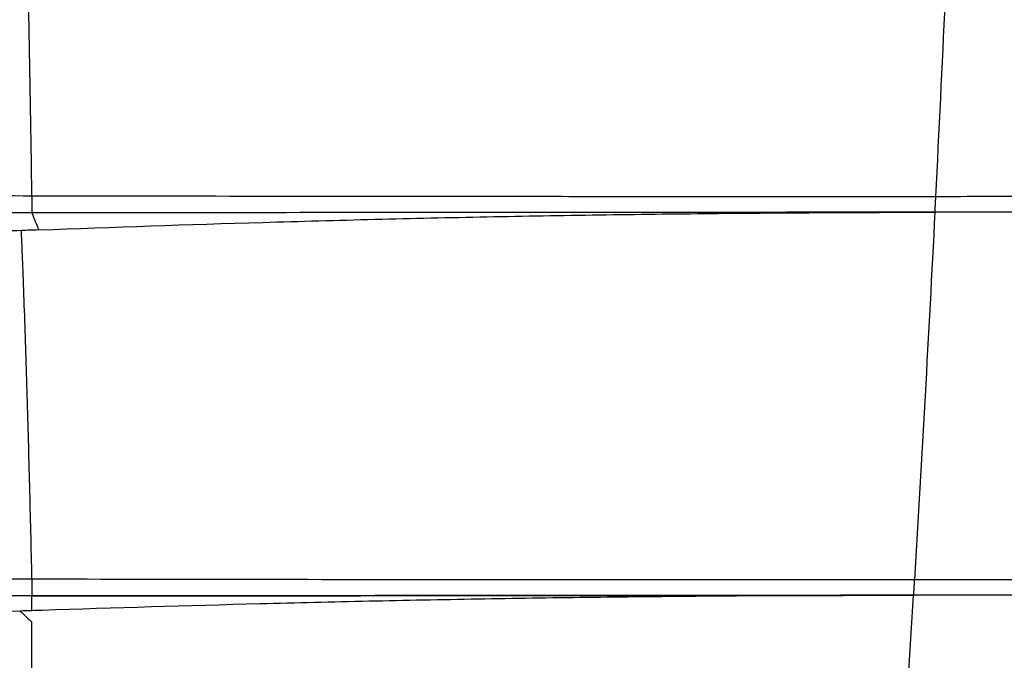
# Model space of a CAD drawing. Units: inches. Extents: x 0 to 22553, y -5362 to 5362.
# Drawn here: x 18138 to 18186, y -2034 to -2002 of the extents above; entities that cross this region are included whole.
import ezdxf

# ---------------------------------------------------------------- set-up
doc = ezdxf.new("R2010")
doc.units = ezdxf.units.IN
doc.header["$MEASUREMENT"] = 0
doc.layers.add('LG-DIM', color=7, linetype='Continuous')
doc.layers.add('LG-Product', color=3, linetype='Continuous')
doc.styles.add('GHS', font='Dotum.ttf')
doc.dimstyles.new('LG_DIM', dxfattribs={"dimtxt": 50, "dimasz": 40, "dimexe": 30, "dimexo": 20, "dimgap": 20, "dimtad": 1, "dimdec": 0, "dimzin": 0, "dimdsep": 46, "dimtxsty": 'GHS', "dimcen": 0.09, "dimclrd": 7, "dimclre": 7, "dimadec": 0, "dimazin": 0, "dimtfac": 1, "dimtdec": 0, "dimtix": 1, "dimtofl": 0, "dimtmove": 0, "dimatfit": 3, "dimfxl": 30, "dimtolj": 1, "dimtzin": 0, "dimarcsym": 0})

# ---------------------------------------------------------------- blocks, each defined once
blk = doc.blocks.new('*D36')
at = {"layer": 'Defpoints', "color": 0, "transparency": 16777216}
for p in [(16785.913, -1906.781), (18265.913, -1906.781), (18265.913, -2357.722)]:
    blk.add_point(p, dxfattribs=at)
at = {"layer": 'LG-DIM', "color": 7, "lineweight": -2, "transparency": 16777216}
for p, q in [((16785.913, -1926.781), (16785.913, -2387.722)), ((18265.913, -1926.781), (18265.913, -2387.722)), ((16825.913, -2357.722), (18225.913, -2357.722))]:
    blk.add_line(p, q, dxfattribs=at)
at = {"layer": 'LG-DIM', "color": 7, "transparency": 16777216}
for points in [[(16825.913, -2351.055), (16825.913, -2364.388), (16785.913, -2357.722)], [(18225.913, -2351.055), (18225.913, -2364.388), (18265.913, -2357.722)]]:
    blk.add_solid(points, dxfattribs=at)
at = {"layer": 'LG-DIM', "color": 0, "transparency": 16777216, "insert": (17525.913, -2312.688), "char_height": 50, "attachment_point": 5, "style": 'GHS'}
blk.add_mtext('\\A1;1480', dxfattribs=at)

msp = doc.modelspace()

# ---------------------------------------------------------------- linework, layer by layer
at = {"layer": 'LG-Product'}
for points, knots in [([(18183.057, -2010.913), (18183.223, -2007.673), (18183.552, -2000.927), (18183.844, -1994.192), (18183.986, -1990.7)], [0, 0, 0, 0, 0.480537, 1, 1, 1, 1]), ([(18138.219, -2010.881), (18138.193, -2009.165), (18138.165, -2007.466), (18138.107, -2004.122), (18138.075, -2002.476), (18138.008, -1999.258), (18137.971, -1997.687), (18137.913, -1995.399), (18137.883, -1994.273), (18137.846, -1992.994), (18137.827, -1992.363), (18137.819, -1992.094), (18137.814, -1991.916), (18137.811, -1991.827), (18137.808, -1991.738)], [0, 0, 0, 0, 0.25, 0.25, 0.5, 0.5, 0.75, 0.75, 0.875, 0.9375, 0.96875, 0.984375, 0.984375, 1, 1, 1, 1]), ([(18027.802, -2010.635), (18032.405, -2010.635), (18037.007, -2010.638), (18046.211, -2010.646), (18050.813, -2010.653), (18060.017, -2010.669), (18064.619, -2010.678), (18073.823, -2010.7), (18078.424, -2010.711), (18085.327, -2010.73), (18087.627, -2010.737), (18092.228, -2010.75), (18096.83, -2010.764), (18101.43, -2010.778), (18106.031, -2010.791), (18108.331, -2010.798), (18115.231, -2010.819), (18119.83, -2010.832), (18129.026, -2010.858), (18133.623, -2010.87), (18138.219, -2010.881)], [0, 0, 0, 0, 0.125, 0.125, 0.25, 0.25, 0.375, 0.375, 0.5, 0.5, 0.5625, 0.5625, 0.625, 0.6875, 0.6875, 0.75, 0.75, 0.875, 0.875, 1, 1, 1, 1]), ([(18138.219, -2010.881), (18145.699, -2010.894), (18153.176, -2010.904), (18162.518, -2010.911), (18164.386, -2010.912), (18168.122, -2010.914), (18171.857, -2010.915), (18176.525, -2010.915), (18179.791, -2010.915), (18181.191, -2010.914), (18182.124, -2010.914), (18182.591, -2010.913), (18183.057, -2010.913)], [0, 0, 0, 0, 0.5, 0.5, 0.625, 0.625, 0.75, 0.875, 0.9375, 0.96875, 0.96875, 1, 1, 1, 1]), ([(18138.219, -2010.881), (18138.219, -2010.883), (18138.219, -2010.889), (18138.219, -2010.897), (18138.219, -2010.905), (18138.219, -2010.914), (18138.219, -2010.922), (18138.219, -2010.93), (18138.219, -2010.939), (18138.219, -2010.947), (18138.219, -2010.956), (18138.219, -2010.964), (18138.219, -2010.973), (18138.219, -2010.982), (18138.219, -2010.99), (18138.219, -2010.999), (18138.219, -2011.008), (18138.219, -2011.017), (18138.219, -2011.026), (18138.219, -2011.035), (18138.219, -2011.043), (18138.219, -2011.052), (18138.219, -2011.061), (18138.219, -2011.07), (18138.219, -2011.079), (18138.219, -2011.089), (18138.219, -2011.098), (18138.219, -2011.107), (18138.219, -2011.116), (18138.219, -2011.125), (18138.22, -2011.134), (18138.22, -2011.144), (18138.22, -2011.153), (18138.22, -2011.162), (18138.22, -2011.171), (18138.22, -2011.181), (18138.22, -2011.19), (18138.22, -2011.199), (18138.22, -2011.208), (18138.22, -2011.218), (18138.22, -2011.227), (18138.22, -2011.236), (18138.22, -2011.246), (18138.22, -2011.255), (18138.22, -2011.264), (18138.22, -2011.273), (18138.22, -2011.283), (18138.22, -2011.292), (18138.22, -2011.301), (18138.22, -2011.31), (18138.22, -2011.32), (18138.22, -2011.329), (18138.22, -2011.338), (18138.22, -2011.347), (18138.22, -2011.356), (18138.22, -2011.365), (18138.22, -2011.374), (18138.22, -2011.383), (18138.22, -2011.392), (18138.22, -2011.401), (18138.22, -2011.41), (18138.22, -2011.418), (18138.22, -2011.427), (18138.22, -2011.436), (18138.22, -2011.444), (18138.22, -2011.453), (18138.22, -2011.461), (18138.22, -2011.47), (18138.22, -2011.478), (18138.22, -2011.486), (18138.22, -2011.494), (18138.22, -2011.502), (18138.22, -2011.51), (18138.22, -2011.518), (18138.22, -2011.526), (18138.22, -2011.534), (18138.22, -2011.542), (18138.22, -2011.549), (18138.22, -2011.557), (18138.22, -2011.564), (18138.22, -2011.571), (18138.22, -2011.578), (18138.22, -2011.585), (18138.22, -2011.592), (18138.22, -2011.599), (18138.22, -2011.605), (18138.22, -2011.612), (18138.22, -2011.618), (18138.22, -2011.624), (18138.22, -2011.631), (18138.22, -2011.636), (18138.22, -2011.642), (18138.22, -2011.648), (18138.22, -2011.653), (18138.22, -2011.659), (18138.22, -2011.664), (18138.22, -2011.669), (18138.219, -2011.674), (18138.219, -2011.678), (18138.219, -2011.683), (18138.219, -2011.687), (18138.219, -2011.691), (18138.219, -2011.695), (18138.219, -2011.699), (18138.219, -2011.703), (18138.219, -2011.706), (18138.219, -2011.709), (18138.219, -2011.712), (18138.219, -2011.715), (18138.219, -2011.718), (18138.219, -2011.72), (18138.219, -2011.722), (18138.219, -2011.724), (18138.219, -2011.726), (18138.219, -2011.727), (18138.219, -2011.729), (18138.219, -2011.73), (18138.219, -2011.73), (18138.219, -2011.731), (18138.219, -2011.731), (18138.219, -2011.731), (18138.219, -2011.731)], [0, 0, 0, 0, 0.006236, 0.012509, 0.018819, 0.025166, 0.031549, 0.03797, 0.044427, 0.050921, 0.057451, 0.064019, 0.070623, 0.077265, 0.083943, 0.090658, 0.097409, 0.104198, 0.111023, 0.117886, 0.124785, 0.131721, 0.138694, 0.145704, 0.15275, 0.159834, 0.166954, 0.174111, 0.181305, 0.188536, 0.195804, 0.203109, 0.210451, 0.217829, 0.225245, 0.232697, 0.240186, 0.247712, 0.255275, 0.262875, 0.270512, 0.278186, 0.285897, 0.293644, 0.301429, 0.30925, 0.317108, 0.325004, 0.332936, 0.340905, 0.348911, 0.356954, 0.365034, 0.37315, 0.381304, 0.389495, 0.397722, 0.405987, 0.414288, 0.422627, 0.431002, 0.439414, 0.447864, 0.45635, 0.464873, 0.473433, 0.48203, 0.490664, 0.499335, 0.508043, 0.516787, 0.525569, 0.534388, 0.543244, 0.552136, 0.561066, 0.570032, 0.579036, 0.588076, 0.597154, 0.606268, 0.615419, 0.624608, 0.633833, 0.643095, 0.652395, 0.661731, 0.671104, 0.680514, 0.689961, 0.699445, 0.708966, 0.718524, 0.728119, 0.737751, 0.74742, 0.757126, 0.766869, 0.776649, 0.786466, 0.79632, 0.80621, 0.816138, 0.826103, 0.836105, 0.846143, 0.856219, 0.866332, 0.876482, 0.886668, 0.896892, 0.907153, 0.91745, 0.927785, 0.938156, 0.948565, 0.95901, 0.969493, 0.980013, 0.990569, 1, 1, 1, 1]), ([(18183.057, -2010.913), (18184.713, -2010.912), (18186.369, -2010.911), (18189.68, -2010.909), (18191.335, -2010.908), (18196.3, -2010.906), (18199.609, -2010.904), (18209.531, -2010.898), (18216.14, -2010.895), (18229.345, -2010.887), (18235.941, -2010.884), (18244.175, -2010.879), (18245.821, -2010.878), (18249.112, -2010.876), (18254.046, -2010.873), (18258.972, -2010.87), (18262.25, -2010.868)], [0, 0, 0, 0, 0.0625, 0.0625, 0.125, 0.125, 0.25, 0.25, 0.5, 0.5, 0.75, 0.75, 0.8125, 0.8125, 0.875, 1, 1, 1, 1]), ([(18183.012, -2011.7), (18183.012, -2011.7), (18183.013, -2011.7), (18183.013, -2011.7), (18183.013, -2011.699), (18183.013, -2011.699), (18183.013, -2011.698), (18183.013, -2011.696), (18183.013, -2011.695), (18183.014, -2011.693), (18183.014, -2011.691), (18183.014, -2011.689), (18183.014, -2011.686), (18183.014, -2011.684), (18183.015, -2011.681), (18183.015, -2011.678), (18183.015, -2011.674), (18183.015, -2011.671), (18183.016, -2011.667), (18183.016, -2011.663), (18183.016, -2011.659), (18183.017, -2011.655), (18183.017, -2011.65), (18183.017, -2011.645), (18183.018, -2011.64), (18183.018, -2011.635), (18183.019, -2011.63), (18183.019, -2011.624), (18183.019, -2011.618), (18183.02, -2011.612), (18183.02, -2011.606), (18183.021, -2011.6), (18183.021, -2011.593), (18183.021, -2011.587), (18183.022, -2011.58), (18183.022, -2011.573), (18183.023, -2011.565), (18183.023, -2011.558), (18183.024, -2011.551), (18183.024, -2011.543), (18183.025, -2011.535), (18183.025, -2011.527), (18183.026, -2011.519), (18183.026, -2011.51), (18183.027, -2011.502), (18183.027, -2011.493), (18183.028, -2011.484), (18183.028, -2011.475), (18183.029, -2011.466), (18183.029, -2011.457), (18183.03, -2011.447), (18183.03, -2011.438), (18183.031, -2011.428), (18183.031, -2011.419), (18183.032, -2011.409), (18183.032, -2011.399), (18183.033, -2011.389), (18183.034, -2011.378), (18183.034, -2011.368), (18183.035, -2011.358), (18183.035, -2011.347), (18183.036, -2011.336), (18183.036, -2011.326), (18183.037, -2011.315), (18183.037, -2011.304), (18183.038, -2011.293), (18183.039, -2011.282), (18183.039, -2011.271), (18183.04, -2011.259), (18183.04, -2011.248), (18183.041, -2011.237), (18183.041, -2011.225), (18183.042, -2011.214), (18183.043, -2011.202), (18183.043, -2011.19), (18183.044, -2011.179), (18183.044, -2011.167), (18183.045, -2011.155), (18183.046, -2011.143), (18183.046, -2011.131), (18183.047, -2011.119), (18183.047, -2011.107), (18183.048, -2011.095), (18183.049, -2011.083), (18183.049, -2011.071), (18183.05, -2011.059), (18183.05, -2011.047), (18183.051, -2011.035), (18183.052, -2011.023), (18183.052, -2011.01), (18183.053, -2010.998), (18183.053, -2010.986), (18183.054, -2010.974), (18183.055, -2010.962), (18183.055, -2010.95), (18183.056, -2010.937), (18183.056, -2010.925), (18183.057, -2010.917), (18183.057, -2010.913)], [0, 0, 0, 0, 0.011086, 0.022157, 0.033213, 0.044255, 0.055283, 0.066295, 0.077293, 0.088277, 0.099246, 0.1102, 0.12114, 0.132066, 0.142977, 0.153874, 0.164756, 0.175623, 0.186477, 0.197316, 0.20814, 0.21895, 0.229746, 0.240528, 0.251295, 0.262048, 0.272787, 0.283511, 0.294221, 0.304917, 0.315599, 0.326267, 0.33692, 0.34756, 0.358185, 0.368796, 0.379393, 0.389976, 0.400545, 0.4111, 0.421641, 0.432168, 0.442681, 0.453181, 0.463666, 0.474137, 0.484594, 0.495038, 0.505468, 0.515884, 0.526286, 0.536674, 0.547049, 0.557409, 0.567756, 0.57809, 0.588409, 0.598715, 0.609008, 0.619287, 0.629552, 0.639803, 0.650041, 0.660266, 0.670477, 0.680674, 0.690858, 0.701029, 0.711186, 0.72133, 0.73146, 0.741577, 0.751681, 0.761771, 0.771848, 0.781912, 0.791962, 0.801999, 0.812023, 0.822034, 0.832032, 0.842016, 0.851988, 0.861946, 0.871891, 0.881823, 0.891743, 0.901649, 0.911542, 0.921422, 0.931289, 0.941144, 0.950985, 0.960814, 0.97063, 0.980432, 0.990223, 1, 1, 1, 1]), ([(18138.219, -2011.731), (18133.62, -2011.731), (18129.021, -2011.731), (18119.82, -2011.731), (18115.218, -2011.731), (18108.315, -2011.731), (18106.013, -2011.731), (18101.41, -2011.731), (18096.807, -2011.731), (18092.203, -2011.731), (18087.599, -2011.731), (18085.297, -2011.731), (18078.391, -2011.731), (18073.787, -2011.731), (18064.578, -2011.731), (18059.974, -2011.731), (18050.764, -2011.731), (18046.16, -2011.731), (18036.95, -2011.731), (18032.345, -2011.731), (18027.741, -2011.731)], [0, 0, 0, 0, 0.125, 0.125, 0.25, 0.25, 0.3125, 0.3125, 0.375, 0.4375, 0.4375, 0.5, 0.5, 0.625, 0.625, 0.75, 0.75, 0.875, 0.875, 1, 1, 1, 1]), ([(18183.012, -2011.7), (18181.148, -2011.702), (18179.284, -2011.703), (18175.554, -2011.706), (18173.689, -2011.707), (18169.958, -2011.709), (18168.092, -2011.711), (18164.36, -2011.713), (18162.493, -2011.715), (18153.161, -2011.721), (18145.691, -2011.726), (18138.219, -2011.731)], [0, 0, 0, 0, 0.125, 0.125, 0.25, 0.25, 0.375, 0.375, 0.5, 0.5, 1, 1, 1, 1]), ([(18138.554, -2012.579), (18142.257, -2012.439), (18145.962, -2012.313), (18150.595, -2012.176), (18151.522, -2012.149), (18153.376, -2012.099), (18154.303, -2012.074), (18157.083, -2012.005), (18158.937, -2011.964), (18162.645, -2011.89), (18164.499, -2011.857), (18168.205, -2011.802), (18170.059, -2011.78), (18173.763, -2011.743), (18175.614, -2011.729), (18178.39, -2011.714), (18179.315, -2011.71), (18181.164, -2011.703), (18182.088, -2011.701), (18183.011, -2011.7)], [0, 0, 0, 0, 0.25, 0.25, 0.3125, 0.3125, 0.375, 0.375, 0.5, 0.5, 0.625, 0.625, 0.75, 0.75, 0.875, 0.875, 0.9375, 0.9375, 1, 1, 1, 1]), ([(18262.117, -2011.646), (18258.843, -2011.648), (18255.563, -2011.65), (18250.637, -2011.654), (18248.994, -2011.655), (18245.707, -2011.657), (18244.062, -2011.658), (18235.838, -2011.664), (18229.249, -2011.668), (18216.058, -2011.678), (18209.457, -2011.682), (18199.546, -2011.689), (18196.241, -2011.691), (18189.628, -2011.696), (18186.321, -2011.698), (18183.013, -2011.7)], [0, 0, 0, 0, 0.125, 0.125, 0.1875, 0.1875, 0.25, 0.25, 0.5, 0.5, 0.75, 0.75, 0.875, 0.875, 1, 1, 1, 1]), ([(18137.695, -2012.61), (18136.445, -2012.657), (18135.195, -2012.705), (18132.696, -2012.805), (18131.447, -2012.856), (18127.7, -2013.014), (18125.203, -2013.123), (18120.211, -2013.35), (18117.716, -2013.466), (18112.728, -2013.704), (18110.235, -2013.826), (18107.742, -2013.948)], [0, 0, 0, 0, 0.125, 0.125, 0.25, 0.25, 0.5, 0.5, 0.75, 0.75, 1, 1, 1, 1]), ([(18138.219, -2029.888), (18138.184, -2028.331), (18138.147, -2026.79), (18138.069, -2023.76), (18138.029, -2022.271), (18137.943, -2019.365), (18137.897, -2017.948), (18137.825, -2015.891), (18137.788, -2014.88), (18137.742, -2013.733), (18137.719, -2013.169), (18137.709, -2012.928), (18137.702, -2012.769), (18137.699, -2012.689), (18137.695, -2012.61)], [0, 0, 0, 0, 0.25, 0.25, 0.5, 0.5, 0.75, 0.75, 0.875, 0.9375, 0.96875, 0.984375, 0.984375, 1, 1, 1, 1]), ([(18026.64, -2029.622), (18031.291, -2029.622), (18035.942, -2029.625), (18045.243, -2029.634), (18049.894, -2029.64), (18059.195, -2029.657), (18063.846, -2029.668), (18073.147, -2029.691), (18077.797, -2029.704), (18087.097, -2029.731), (18091.746, -2029.746), (18098.72, -2029.768), (18101.045, -2029.775), (18105.694, -2029.79), (18108.018, -2029.798), (18114.991, -2029.82), (18119.638, -2029.835), (18128.93, -2029.863), (18133.575, -2029.876), (18138.219, -2029.888)], [0, 0, 0, 0, 0.125, 0.125, 0.25, 0.25, 0.375, 0.375, 0.5, 0.5, 0.625, 0.625, 0.6875, 0.6875, 0.75, 0.75, 0.875, 0.875, 1, 1, 1, 1]), ([(18138.219, -2029.888), (18145.522, -2029.901), (18152.821, -2029.912), (18163.766, -2029.922), (18167.413, -2029.924), (18172.881, -2029.925), (18175.615, -2029.925), (18178.804, -2029.924), (18180.17, -2029.924), (18181.081, -2029.923), (18181.536, -2029.923), (18181.992, -2029.923)], [0, 0, 0, 0, 0.5, 0.5, 0.75, 0.75, 0.875, 0.9375, 0.96875, 0.96875, 1, 1, 1, 1]), ([(18138.219, -2029.888), (18138.219, -2029.89), (18138.219, -2029.896), (18138.219, -2029.904), (18138.219, -2029.912), (18138.219, -2029.92), (18138.219, -2029.929), (18138.219, -2029.937), (18138.219, -2029.945), (18138.219, -2029.954), (18138.219, -2029.962), (18138.219, -2029.971), (18138.219, -2029.979), (18138.219, -2029.988), (18138.219, -2029.997), (18138.219, -2030.005), (18138.219, -2030.014), (18138.219, -2030.023), (18138.219, -2030.032), (18138.219, -2030.04), (18138.219, -2030.049), (18138.219, -2030.058), (18138.219, -2030.067), (18138.219, -2030.076), (18138.219, -2030.085), (18138.219, -2030.094), (18138.219, -2030.103), (18138.219, -2030.112), (18138.219, -2030.121), (18138.22, -2030.13), (18138.22, -2030.14), (18138.22, -2030.149), (18138.22, -2030.158), (18138.22, -2030.167), (18138.22, -2030.176), (18138.22, -2030.185), (18138.22, -2030.195), (18138.22, -2030.204), (18138.22, -2030.213), (18138.22, -2030.222), (18138.22, -2030.232), (18138.22, -2030.241), (18138.22, -2030.25), (18138.22, -2030.259), (18138.22, -2030.268), (18138.22, -2030.278), (18138.22, -2030.287), (18138.22, -2030.296), (18138.22, -2030.305), (18138.22, -2030.314), (18138.22, -2030.323), (18138.22, -2030.332), (18138.22, -2030.341), (18138.22, -2030.35), (18138.22, -2030.359), (18138.22, -2030.368), (18138.22, -2030.377), (18138.22, -2030.386), (18138.22, -2030.395), (18138.22, -2030.404), (18138.22, -2030.413), (18138.22, -2030.421), (18138.22, -2030.43), (18138.22, -2030.438), (18138.22, -2030.447), (18138.22, -2030.455), (18138.22, -2030.464), (18138.22, -2030.472), (18138.22, -2030.48), (18138.22, -2030.489), (18138.22, -2030.497), (18138.22, -2030.505), (18138.22, -2030.513), (18138.22, -2030.52), (18138.22, -2030.528), (18138.22, -2030.536), (18138.22, -2030.543), (18138.22, -2030.551), (18138.22, -2030.558), (18138.22, -2030.566), (18138.22, -2030.573), (18138.22, -2030.58), (18138.22, -2030.587), (18138.22, -2030.594), (18138.22, -2030.6), (18138.22, -2030.607), (18138.22, -2030.613), (18138.22, -2030.62), (18138.22, -2030.626), (18138.22, -2030.632), (18138.22, -2030.638), (18138.22, -2030.643), (18138.22, -2030.649), (18138.22, -2030.654), (18138.22, -2030.66), (18138.22, -2030.665), (18138.22, -2030.67), (18138.22, -2030.674), (18138.219, -2030.679), (18138.219, -2030.684), (18138.219, -2030.688), (18138.219, -2030.692), (18138.219, -2030.696), (18138.219, -2030.7), (18138.219, -2030.703), (18138.219, -2030.706), (18138.219, -2030.71), (18138.219, -2030.713), (18138.219, -2030.715), (18138.219, -2030.718), (18138.219, -2030.72), (18138.219, -2030.722), (18138.219, -2030.724), (18138.219, -2030.726), (18138.219, -2030.728), (18138.219, -2030.729), (18138.219, -2030.73), (18138.219, -2030.731), (18138.219, -2030.731), (18138.219, -2030.732), (18138.219, -2030.732), (18138.219, -2030.732)], [0, 0, 0, 0, 0.006227, 0.012491, 0.018792, 0.025131, 0.031506, 0.037918, 0.044366, 0.050852, 0.057375, 0.063935, 0.070532, 0.077166, 0.083837, 0.090545, 0.097289, 0.104071, 0.11089, 0.117746, 0.124639, 0.131569, 0.138535, 0.145539, 0.15258, 0.159658, 0.166773, 0.173925, 0.181114, 0.18834, 0.195603, 0.202904, 0.210241, 0.217615, 0.225026, 0.232475, 0.23996, 0.247483, 0.255042, 0.262639, 0.270272, 0.277943, 0.285651, 0.293396, 0.301178, 0.308997, 0.316853, 0.324746, 0.332676, 0.340644, 0.348648, 0.35669, 0.364768, 0.372884, 0.381037, 0.389227, 0.397454, 0.405718, 0.414019, 0.422357, 0.430733, 0.439145, 0.447595, 0.456081, 0.464605, 0.473166, 0.481764, 0.490399, 0.499072, 0.507781, 0.516528, 0.525311, 0.534132, 0.54299, 0.551885, 0.560817, 0.569786, 0.578792, 0.587836, 0.596917, 0.606034, 0.615189, 0.624381, 0.63361, 0.642876, 0.65218, 0.66152, 0.670898, 0.680313, 0.689765, 0.699254, 0.70878, 0.718343, 0.727944, 0.737582, 0.747256, 0.756968, 0.766717, 0.776503, 0.786327, 0.796187, 0.806085, 0.81602, 0.825992, 0.836001, 0.846047, 0.85613, 0.866251, 0.876409, 0.886603, 0.896835, 0.907104, 0.917411, 0.927754, 0.938135, 0.948552, 0.959007, 0.969499, 0.980029, 0.990595, 1, 1, 1, 1]), ([(18181.992, -2029.923), (18181.991, -2029.928), (18181.991, -2029.937), (18181.99, -2029.95), (18181.989, -2029.964), (18181.988, -2029.978), (18181.988, -2029.992), (18181.987, -2030.005), (18181.986, -2030.019), (18181.985, -2030.033), (18181.984, -2030.046), (18181.983, -2030.06), (18181.983, -2030.074), (18181.982, -2030.087), (18181.981, -2030.101), (18181.98, -2030.114), (18181.979, -2030.128), (18181.979, -2030.141), (18181.978, -2030.155), (18181.977, -2030.168), (18181.976, -2030.181), (18181.975, -2030.194), (18181.975, -2030.207), (18181.974, -2030.22), (18181.973, -2030.233), (18181.972, -2030.246), (18181.971, -2030.259), (18181.971, -2030.272), (18181.97, -2030.284), (18181.969, -2030.297), (18181.968, -2030.309), (18181.968, -2030.321), (18181.967, -2030.333), (18181.966, -2030.345), (18181.965, -2030.357), (18181.965, -2030.369), (18181.964, -2030.38), (18181.963, -2030.392), (18181.963, -2030.403), (18181.962, -2030.414), (18181.961, -2030.425), (18181.96, -2030.436), (18181.96, -2030.447), (18181.959, -2030.457), (18181.958, -2030.468), (18181.958, -2030.478), (18181.957, -2030.488), (18181.956, -2030.498), (18181.956, -2030.507), (18181.955, -2030.517), (18181.955, -2030.526), (18181.954, -2030.535), (18181.953, -2030.544), (18181.953, -2030.553), (18181.952, -2030.561), (18181.952, -2030.569), (18181.951, -2030.577), (18181.95, -2030.585), (18181.95, -2030.593), (18181.949, -2030.6), (18181.949, -2030.607), (18181.948, -2030.614), (18181.948, -2030.62), (18181.947, -2030.627), (18181.947, -2030.633), (18181.946, -2030.639), (18181.946, -2030.645), (18181.945, -2030.65), (18181.945, -2030.655), (18181.945, -2030.66), (18181.944, -2030.665), (18181.944, -2030.669), (18181.943, -2030.673), (18181.943, -2030.677), (18181.943, -2030.68), (18181.942, -2030.684), (18181.942, -2030.687), (18181.942, -2030.689), (18181.942, -2030.692), (18181.941, -2030.694), (18181.941, -2030.696), (18181.941, -2030.698), (18181.941, -2030.699), (18181.941, -2030.7), (18181.94, -2030.701), (18181.94, -2030.701), (18181.94, -2030.701), (18181.94, -2030.701)], [0, 0, 0, 0, 0.011137, 0.022289, 0.033454, 0.044633, 0.055827, 0.067035, 0.078257, 0.089494, 0.100744, 0.11201, 0.123289, 0.134583, 0.145892, 0.157215, 0.168552, 0.179904, 0.191271, 0.202653, 0.214049, 0.22546, 0.236886, 0.248326, 0.259782, 0.271252, 0.282737, 0.294238, 0.305753, 0.317283, 0.328829, 0.340389, 0.351965, 0.363556, 0.375162, 0.386784, 0.398421, 0.410073, 0.42174, 0.433423, 0.445122, 0.456835, 0.468565, 0.48031, 0.49207, 0.503846, 0.515638, 0.527446, 0.539269, 0.551108, 0.562963, 0.574833, 0.58672, 0.598622, 0.610541, 0.622475, 0.634425, 0.646392, 0.658374, 0.670372, 0.682387, 0.694418, 0.706465, 0.718528, 0.730607, 0.742703, 0.754815, 0.766944, 0.779089, 0.79125, 0.803427, 0.815622, 0.827832, 0.840059, 0.852303, 0.864564, 0.876841, 0.889134, 0.901445, 0.913772, 0.926115, 0.938476, 0.950854, 0.963248, 0.975659, 0.988087, 1, 1, 1, 1]), ([(18181.992, -2029.923), (18188.62, -2029.919), (18195.243, -2029.916), (18208.477, -2029.908), (18215.089, -2029.904), (18228.302, -2029.897), (18234.901, -2029.893), (18244.787, -2029.888), (18248.08, -2029.886), (18254.659, -2029.882), (18257.945, -2029.88), (18261.226, -2029.878)], [0, 0, 0, 0, 0.25, 0.25, 0.5, 0.5, 0.75, 0.75, 0.875, 0.875, 1, 1, 1, 1]), ([(18138.219, -2030.732), (18133.572, -2030.732), (18128.924, -2030.732), (18119.625, -2030.732), (18114.975, -2030.732), (18107.998, -2030.732), (18105.673, -2030.732), (18101.02, -2030.732), (18098.694, -2030.732), (18091.716, -2030.732), (18087.063, -2030.732), (18077.757, -2030.732), (18073.104, -2030.732), (18063.797, -2030.732), (18059.143, -2030.732), (18049.836, -2030.732), (18045.182, -2030.733), (18035.874, -2030.733), (18031.22, -2030.733), (18026.566, -2030.733)], [0, 0, 0, 0, 0.125, 0.125, 0.25, 0.25, 0.3125, 0.3125, 0.375, 0.375, 0.5, 0.5, 0.625, 0.625, 0.75, 0.75, 0.875, 0.875, 1, 1, 1, 1]), ([(18181.723, -2030.701), (18178.103, -2030.704), (18174.48, -2030.706), (18167.234, -2030.711), (18163.609, -2030.714), (18152.732, -2030.722), (18145.477, -2030.727), (18138.219, -2030.732)], [0, 0, 0, 0, 0.25, 0.25, 0.5, 0.5, 1, 1, 1, 1]), ([(18138.219, -2030.732), (18138.365, -2030.732), (18138.657, -2030.731), (18139.096, -2030.731), (18139.535, -2030.731), (18139.975, -2030.73), (18140.414, -2030.73), (18140.854, -2030.73), (18141.295, -2030.73), (18141.735, -2030.729), (18142.176, -2030.729), (18142.617, -2030.729), (18143.059, -2030.728), (18143.501, -2030.728), (18143.943, -2030.728), (18144.385, -2030.727), (18144.828, -2030.727), (18145.271, -2030.727), (18145.715, -2030.726), (18146.158, -2030.726), (18146.602, -2030.726), (18147.047, -2030.726), (18147.491, -2030.725), (18147.936, -2030.725), (18148.382, -2030.725), (18148.827, -2030.724), (18149.273, -2030.724), (18149.72, -2030.724), (18150.166, -2030.723), (18150.613, -2030.723), (18151.06, -2030.723), (18151.508, -2030.722), (18151.955, -2030.722), (18152.403, -2030.722), (18152.852, -2030.721), (18153.3, -2030.721), (18153.749, -2030.721), (18154.199, -2030.721), (18154.648, -2030.72), (18155.098, -2030.72), (18155.549, -2030.72), (18155.999, -2030.719), (18156.45, -2030.719), (18156.901, -2030.719), (18157.353, -2030.718), (18157.805, -2030.718), (18158.257, -2030.718), (18158.709, -2030.717), (18159.162, -2030.717), (18159.615, -2030.717), (18160.068, -2030.716), (18160.522, -2030.716), (18160.976, -2030.716), (18161.43, -2030.715), (18161.885, -2030.715), (18162.34, -2030.715), (18162.795, -2030.715), (18163.25, -2030.714), (18163.706, -2030.714), (18164.162, -2030.714), (18164.619, -2030.713), (18165.076, -2030.713), (18165.533, -2030.713), (18165.99, -2030.712), (18166.448, -2030.712), (18166.906, -2030.712), (18167.364, -2030.711), (18167.823, -2030.711), (18168.282, -2030.711), (18168.741, -2030.71), (18169.2, -2030.71), (18169.66, -2030.71), (18170.12, -2030.709), (18170.581, -2030.709), (18171.041, -2030.709), (18171.503, -2030.708), (18171.964, -2030.708), (18172.426, -2030.708), (18172.888, -2030.707), (18173.35, -2030.707), (18173.812, -2030.707), (18174.275, -2030.707), (18174.739, -2030.706), (18175.202, -2030.706), (18175.666, -2030.706), (18176.13, -2030.705), (18176.594, -2030.705), (18177.059, -2030.705), (18177.524, -2030.704), (18177.99, -2030.704), (18178.455, -2030.704), (18178.921, -2030.703), (18179.387, -2030.703), (18179.854, -2030.703), (18180.321, -2030.702), (18180.788, -2030.702), (18181.256, -2030.702), (18181.567, -2030.701), (18181.723, -2030.701)], [0, 0, 0, 0, 0.010064, 0.020135, 0.030214, 0.0403, 0.050394, 0.060495, 0.070603, 0.080719, 0.090842, 0.100973, 0.111111, 0.121256, 0.131409, 0.141569, 0.151737, 0.161912, 0.172094, 0.182284, 0.192481, 0.202686, 0.212898, 0.223117, 0.233344, 0.243578, 0.25382, 0.264069, 0.274326, 0.284589, 0.294861, 0.30514, 0.315426, 0.325719, 0.33602, 0.346329, 0.356645, 0.366968, 0.377299, 0.387637, 0.397982, 0.408335, 0.418696, 0.429064, 0.439439, 0.449822, 0.460212, 0.470609, 0.481015, 0.491427, 0.501847, 0.512274, 0.522709, 0.533151, 0.543601, 0.554058, 0.564523, 0.574995, 0.585474, 0.595961, 0.606456, 0.616958, 0.627467, 0.637984, 0.648508, 0.65904, 0.669579, 0.680125, 0.69068, 0.701241, 0.71181, 0.722387, 0.732971, 0.743562, 0.754161, 0.764767, 0.775381, 0.786002, 0.796631, 0.807267, 0.817911, 0.828562, 0.839221, 0.849887, 0.860561, 0.871242, 0.881931, 0.892627, 0.90333, 0.914041, 0.92476, 0.935486, 0.94622, 0.956961, 0.967709, 0.978465, 0.989229, 1, 1, 1, 1]), ([(18181.939, -2030.701), (18181.041, -2030.702), (18180.143, -2030.704), (18178.346, -2030.709), (18177.447, -2030.713), (18174.75, -2030.726), (18172.95, -2030.738), (18169.349, -2030.77), (18167.548, -2030.789), (18163.944, -2030.836), (18162.142, -2030.863), (18158.537, -2030.926), (18156.735, -2030.961), (18153.131, -2031.04), (18151.329, -2031.083), (18145.925, -2031.223), (18142.324, -2031.33), (18138.723, -2031.45)], [0, 0, 0, 0, 0.0625, 0.0625, 0.125, 0.125, 0.25, 0.25, 0.375, 0.375, 0.5, 0.5, 0.625, 0.625, 0.75, 0.75, 1, 1, 1, 1]), ([(18261.094, -2030.646), (18257.815, -2030.649), (18254.533, -2030.651), (18247.96, -2030.656), (18244.671, -2030.658), (18238.088, -2030.662), (18234.795, -2030.665), (18228.203, -2030.669), (18224.905, -2030.671), (18215.005, -2030.678), (18208.4, -2030.683), (18195.178, -2030.692), (18188.562, -2030.697), (18181.94, -2030.701)], [0, 0, 0, 0, 0.125, 0.125, 0.25, 0.25, 0.375, 0.375, 0.5, 0.5, 0.75, 0.75, 1, 1, 1, 1]), ([(18137.637, -2031.484), (18132.458, -2031.655), (18127.283, -2031.851), (18119.527, -2032.165), (18116.942, -2032.273), (18111.774, -2032.494), (18109.191, -2032.606), (18106.609, -2032.72)], [0, 0, 0, 0, 0.5, 0.5, 0.75, 0.75, 1, 1, 1, 1]), ([(18137.637, -2031.484), (18137.734, -2031.576), (18137.831, -2031.669), (18138.025, -2031.855), (18138.122, -2031.948), (18138.219, -2032.042)], [0, 0, 0, 0, 0.5, 0.5, 1, 1, 1, 1]), ([(18138.219, -2047.909), (18138.219, -2047.85), (18138.219, -2047.733), (18138.219, -2047.557), (18138.219, -2047.382), (18138.219, -2047.207), (18138.219, -2047.033), (18138.219, -2046.859), (18138.219, -2046.686), (18138.219, -2046.513), (18138.219, -2046.34), (18138.219, -2046.168), (18138.219, -2045.997), (18138.219, -2045.826), (18138.219, -2045.656), (18138.219, -2045.486), (18138.219, -2045.316), (18138.219, -2045.148), (18138.219, -2044.979), (18138.219, -2044.811), (18138.219, -2044.644), (18138.219, -2044.477), (18138.219, -2044.311), (18138.219, -2044.145), (18138.219, -2043.98), (18138.219, -2043.815), (18138.219, -2043.651), (18138.219, -2043.487), (18138.219, -2043.324), (18138.219, -2043.161), (18138.219, -2042.999), (18138.219, -2042.837), (18138.219, -2042.676), (18138.219, -2042.515), (18138.219, -2042.355), (18138.219, -2042.196), (18138.219, -2042.037), (18138.219, -2041.878), (18138.219, -2041.72), (18138.219, -2041.563), (18138.219, -2041.406), (18138.219, -2041.25), (18138.219, -2041.094), (18138.219, -2040.939), (18138.219, -2040.784), (18138.219, -2040.63), (18138.219, -2040.476), (18138.219, -2040.323), (18138.219, -2040.17), (18138.219, -2040.019), (18138.219, -2039.867), (18138.219, -2039.716), (18138.219, -2039.566), (18138.219, -2039.416), (18138.219, -2039.267), (18138.219, -2039.118), (18138.219, -2038.97), (18138.219, -2038.823), (18138.219, -2038.676), (18138.219, -2038.529), (18138.219, -2038.383), (18138.219, -2038.238), (18138.219, -2038.093), (18138.219, -2037.949), (18138.219, -2037.805), (18138.219, -2037.662), (18138.219, -2037.52), (18138.219, -2037.378), (18138.219, -2037.236), (18138.219, -2037.095), (18138.219, -2036.955), (18138.219, -2036.815), (18138.219, -2036.676), (18138.219, -2036.538), (18138.219, -2036.399), (18138.219, -2036.262), (18138.219, -2036.125), (18138.219, -2035.989), (18138.219, -2035.853), (18138.219, -2035.718), (18138.219, -2035.583), (18138.219, -2035.449), (18138.219, -2035.315), (18138.219, -2035.182), (18138.219, -2035.05), (18138.219, -2034.918), (18138.219, -2034.787), (18138.219, -2034.656), (18138.219, -2034.526), (18138.219, -2034.396), (18138.219, -2034.267), (18138.219, -2034.139), (18138.219, -2034.011), (18138.219, -2033.884), (18138.219, -2033.757), (18138.219, -2033.631), (18138.219, -2033.505), (18138.219, -2033.38), (18138.219, -2033.256), (18138.219, -2033.132), (18138.219, -2033.008), (18138.219, -2032.885), (18138.219, -2032.763), (18138.219, -2032.642), (18138.219, -2032.52), (18138.219, -2032.4), (18138.219, -2032.28), (18138.219, -2032.16), (18138.219, -2032.081), (18138.219, -2032.041)], [0, 0, 0, 0, 0.010949, 0.021868, 0.03276, 0.043622, 0.054456, 0.065261, 0.076037, 0.086784, 0.097502, 0.108192, 0.118851, 0.129482, 0.140084, 0.150656, 0.161199, 0.171712, 0.182196, 0.19265, 0.203075, 0.21347, 0.223835, 0.234171, 0.244477, 0.254753, 0.264999, 0.275215, 0.285402, 0.295558, 0.305684, 0.31578, 0.325845, 0.335881, 0.345886, 0.355861, 0.365805, 0.375719, 0.385603, 0.395456, 0.405278, 0.41507, 0.424832, 0.434562, 0.444262, 0.453932, 0.46357, 0.473178, 0.482755, 0.492301, 0.501816, 0.5113, 0.520753, 0.530175, 0.539566, 0.548926, 0.558255, 0.567553, 0.57682, 0.586055, 0.59526, 0.604433, 0.613575, 0.622685, 0.631764, 0.640812, 0.649829, 0.658814, 0.667768, 0.67669, 0.685581, 0.69444, 0.703268, 0.712065, 0.72083, 0.729563, 0.738265, 0.746935, 0.755574, 0.764181, 0.772756, 0.7813, 0.789812, 0.798293, 0.806741, 0.815159, 0.823544, 0.831898, 0.84022, 0.84851, 0.856769, 0.864996, 0.873191, 0.881355, 0.889487, 0.897587, 0.905655, 0.913692, 0.921696, 0.929669, 0.937611, 0.945521, 0.953398, 0.961245, 0.969059, 0.976842, 0.984593, 0.992312, 1, 1, 1, 1])]:
    msp.add_open_spline(points, degree=3, knots=knots, dxfattribs=at)
for points, degree in [([(18138.219, -2011.736), (18138.33, -2012.022), (18138.442, -2012.303), (18138.554, -2012.579)], 3), ([(18183.011, -2011.7), (18182.702, -2017.757), (18182.361, -2023.845), (18181.992, -2029.923)], 3), ([(18183.011, -2011.7), (18183.012, -2011.7), (18183.012, -2011.7), (18183.012, -2011.7)], 3), ([(18138.554, -2012.579), (18138.268, -2012.589), (18137.981, -2012.599), (18137.695, -2012.61)], 3), ([(18138.219, -2031.465), (18138.219, -2031.222), (18138.219, -2030.978), (18138.219, -2030.732)], 3), ([(18181.939, -2030.701), (18181.591, -2036.435), (18181.215, -2042.201), (18180.813, -2047.946)], 3), ([(18181.723, -2030.701), (18181.796, -2030.701), (18181.868, -2030.701), (18181.94, -2030.701)], 3), ([(18181.939, -2030.701), (18181.94, -2030.701)], 1), ([(18138.219, -2031.465), (18138.025, -2031.472), (18137.831, -2031.478), (18137.637, -2031.484)], 3), ([(18138.723, -2031.45), (18138.555, -2031.455), (18138.387, -2031.46), (18138.219, -2031.465)], 3)]:
    msp.add_open_spline(points, degree=degree, dxfattribs=at)

# ---------------------------------------------------------------- dimensions: what is measured, and where the dimension line sits
at = {"layer": 'LG-DIM'}
dim = msp.add_linear_dim(base=(18265.913, -2357.722), p1=(16785.913, -1906.781), p2=(18265.913, -1906.781), dimstyle='LG_DIM', dxfattribs=at)
dim.commit()
dim.dimension.update_dxf_attribs({"geometry": '*D36', "text_midpoint": (17525.913, -2312.688)})

doc.saveas('drawing.dxf')
